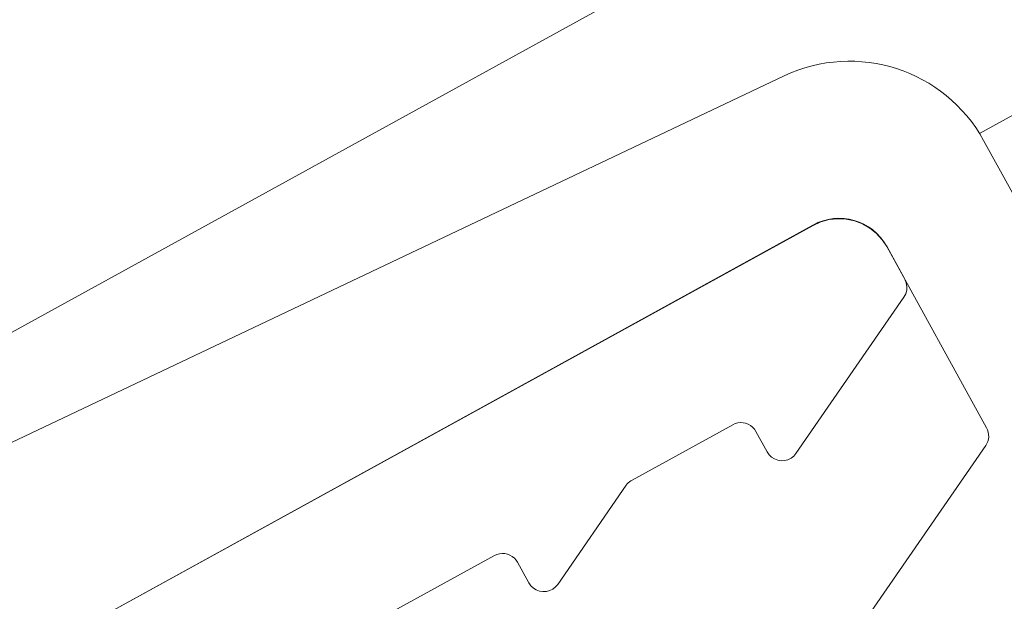
# Model space of a CAD drawing. Units: millimetres. Extents: x 5065 to 5368, y -32913 to -32685.
# Drawn here: x 5128 to 5131, y -32826 to -32824 of the extents above; entities that cross this region are included whole.
import ezdxf

# ---------------------------------------------------------------- set-up
doc = ezdxf.new("R2010")
doc.units = ezdxf.units.MM
doc.layers.add('Mst.1_5', color=7, linetype='Continuous')

msp = doc.modelspace()

# ---------------------------------------------------------------- linework, layer by layer
at = {"layer": 'Mst.1_5', "color": 7, "linetype": 'Continuous', "lineweight": 9}
for p, q in [((5294.2716, -32733.4549), (5127.7651, -32825.0899)), ((5294.63, -32734.2393), (5131.0879, -32824.2429)), ((5128.0606, -32825.237), (5130.5127, -32824.0738)), ((5131.0998, -32824.2634), (5131.5947, -32825.1625)), ((5130.5978, -32824.5126), (5128.2236, -32825.8193)), ((5131.1088, -32825.1093), (5130.8151, -32824.5757)), ((5130.7494, -32825.6788), (5131.1061, -32825.1618))]:
    msp.add_line(p, q, dxfattribs=at)
for centre, radius, start, end in [((5130.7056, -32824.4804), 0.45, 28.8257, 115.3783), ((5130.6749, -32824.6528), 0.16, 28.8257, 118.8257), ((5131.065, -32825.1334), 0.05, 325.3908, 28.8257)]:
    msp.add_arc(centre, radius, start, end, dxfattribs=at)
for points, invisible_edges in [([(5128.3288, -32825.7615, 400), (5128.309, -32825.8294, 400), (5130.7201, -32824.5003, 400), (5128.3288, -32825.7615, 400)], 7), ([(5130.7436, -32824.5091, 400), (5130.7201, -32824.5003, 400), (5128.309, -32825.8294, 400), (5130.7436, -32824.5091, 400)], 6), ([(5130.5984, -32824.5137, 400), (5128.3288, -32825.7615, 400), (5130.7201, -32824.5003, 400), (5130.5984, -32824.5137, 400)], 6), ([(5130.6704, -32824.494, 400), (5130.6455, -32824.4968, 400), (5130.5984, -32824.5137, 400), (5130.6704, -32824.494, 400)], 6), ([(5130.6955, -32824.4952, 400), (5130.6704, -32824.494, 400), (5130.5984, -32824.5137, 400), (5130.6955, -32824.4952, 400)], 6), ([(5130.7201, -32824.5003, 400), (5130.6955, -32824.4952, 400), (5130.5984, -32824.5137, 400), (5130.7201, -32824.5003, 400)], 6), ([(5130.6455, -32824.4968, 400), (5130.6213, -32824.5034, 400), (5130.5984, -32824.5137, 400), (5130.6455, -32824.4968, 400)], 4), ([(5130.5984, -32824.5137, -400), (5130.6213, -32824.5034, -400), (5130.7654, -32824.5216, -400), (5130.5984, -32824.5137, -400)], 6), ([(5130.6213, -32824.5034, -400), (5130.5984, -32824.5137, -400), (5130.5984, -32824.5137, 400), (5130.6213, -32824.5034, -400)], 4), ([(5130.6213, -32824.5034, -400), (5130.5984, -32824.5137, 400), (5130.6213, -32824.5034, 400), (5130.6213, -32824.5034, -400)], 1), ([(5130.6213, -32824.5034, -400), (5130.6455, -32824.4968, -400), (5130.7654, -32824.5216, -400), (5130.6213, -32824.5034, -400)], 6), ([(5130.6213, -32824.5034, 400), (5130.6455, -32824.4968, 400), (5130.6455, -32824.4968, -400), (5130.6213, -32824.5034, 400)], 4), ([(5130.6213, -32824.5034, 400), (5130.6455, -32824.4968, -400), (5130.6213, -32824.5034, -400), (5130.6213, -32824.5034, 400)], 1), ([(5130.6455, -32824.4968, -400), (5130.6704, -32824.494, -400), (5130.7654, -32824.5216, -400), (5130.6455, -32824.4968, -400)], 6), ([(5130.6704, -32824.494, 400), (5130.6704, -32824.494, -400), (5130.6455, -32824.4968, -400), (5130.6704, -32824.494, 400)], 4), ([(5130.6704, -32824.494, 400), (5130.6455, -32824.4968, -400), (5130.6455, -32824.4968, 400), (5130.6704, -32824.494, 400)], 1), ([(5130.6704, -32824.494, -400), (5130.6955, -32824.4952, -400), (5130.7654, -32824.5216, -400), (5130.6704, -32824.494, -400)], 6), ([(5130.6955, -32824.4952, -400), (5130.6704, -32824.494, -400), (5130.6704, -32824.494, 400), (5130.6955, -32824.4952, -400)], 4), ([(5130.6955, -32824.4952, -400), (5130.6704, -32824.494, 400), (5130.6955, -32824.4952, 400), (5130.6955, -32824.4952, -400)], 1), ([(5130.6955, -32824.4952, -400), (5130.7201, -32824.5003, -400), (5130.7654, -32824.5216, -400), (5130.6955, -32824.4952, -400)], 6), ([(5130.6955, -32824.4952, 400), (5130.7201, -32824.5003, 400), (5130.7201, -32824.5003, -400), (5130.6955, -32824.4952, 400)], 4), ([(5130.6955, -32824.4952, 400), (5130.7201, -32824.5003, -400), (5130.6955, -32824.4952, -400), (5130.6955, -32824.4952, 400)], 1), ([(5130.7201, -32824.5003, -400), (5130.7436, -32824.5091, -400), (5130.7654, -32824.5216, -400), (5130.7201, -32824.5003, -400)], 4), ([(5130.7436, -32824.5091, -400), (5130.7201, -32824.5003, -400), (5130.7201, -32824.5003, 400), (5130.7436, -32824.5091, -400)], 4), ([(5130.7436, -32824.5091, -400), (5130.7201, -32824.5003, 400), (5130.7436, -32824.5091, 400), (5130.7436, -32824.5091, -400)], 1), ([(5130.7654, -32824.5216, 400), (5130.7436, -32824.5091, 400), (5128.309, -32825.8294, 400), (5130.7654, -32824.5216, 400)], 6), ([(5130.785, -32824.5373, 400), (5130.7654, -32824.5216, 400), (5128.309, -32825.8294, 400), (5130.785, -32824.5373, 400)], 6), ([(5129.3643, -32825.6486, -400), (5128.3288, -32825.7615, -400), (5130.5984, -32824.5137, -400), (5129.3643, -32825.6486, -400)], 5), ([(5128.3288, -32825.7615, 400), (5130.5984, -32824.5137, 400), (5130.5984, -32824.5137, -400), (5128.3288, -32825.7615, 400)], 4), ([(5128.3288, -32825.7615, -400), (5128.3288, -32825.7615, 400), (5130.5984, -32824.5137, -400), (5128.3288, -32825.7615, -400)], 2), ([(5129.6607, -32825.4857, -400), (5129.3643, -32825.6486, -400), (5130.5984, -32824.5137, -400), (5129.6607, -32825.4857, -400)], 6), ([(5129.6678, -32825.4825, -400), (5129.6607, -32825.4857, -400), (5130.5984, -32824.5137, -400), (5129.6678, -32825.4825, -400)], 6), ([(5129.6754, -32825.4804, -400), (5129.6678, -32825.4825, -400), (5130.5984, -32824.5137, -400), (5129.6754, -32825.4804, -400)], 6), ([(5129.6832, -32825.4795, -400), (5129.6754, -32825.4804, -400), (5130.5984, -32824.5137, -400), (5129.6832, -32825.4795, -400)], 6), ([(5129.691, -32825.4799, -400), (5129.6832, -32825.4795, -400), (5130.5984, -32824.5137, -400), (5129.691, -32825.4799, -400)], 6), ([(5129.6987, -32825.4815, -400), (5129.691, -32825.4799, -400), (5130.5984, -32824.5137, -400), (5129.6987, -32825.4815, -400)], 6), ([(5129.706, -32825.4843, -400), (5129.6987, -32825.4815, -400), (5130.5984, -32824.5137, -400), (5129.706, -32825.4843, -400)], 6), ([(5129.7128, -32825.4882, -400), (5129.706, -32825.4843, -400), (5130.5984, -32824.5137, -400), (5129.7128, -32825.4882, -400)], 6), ([(5129.719, -32825.4931, -400), (5129.7128, -32825.4882, -400), (5130.5984, -32824.5137, -400), (5129.719, -32825.4931, -400)], 6), ([(5129.719, -32825.4931, -400), (5130.5984, -32824.5137, -400), (5130.7654, -32824.5216, -400), (5129.719, -32825.4931, -400)], 7), ([(5129.7243, -32825.4989, -400), (5129.719, -32825.4931, -400), (5130.7654, -32824.5216, -400), (5129.7243, -32825.4989, -400)], 6), ([(5130.0577, -32825.2684, -400), (5129.7243, -32825.4989, -400), (5130.7654, -32824.5216, -400), (5130.0577, -32825.2684, -400)], 7), ([(5130.0614, -32825.2656, -400), (5130.0577, -32825.2684, -400), (5130.7654, -32824.5216, -400), (5130.0614, -32825.2656, -400)], 6), ([(5130.0653, -32825.2632, -400), (5130.0614, -32825.2656, -400), (5130.7654, -32824.5216, -400), (5130.0653, -32825.2632, -400)], 6), ([(5130.3617, -32825.1003, -400), (5130.0653, -32825.2632, -400), (5130.7654, -32824.5216, -400), (5130.3617, -32825.1003, -400)], 6), ([(5130.3689, -32825.0971, -400), (5130.3617, -32825.1003, -400), (5130.7654, -32824.5216, -400), (5130.3689, -32825.0971, -400)], 6), ([(5130.3764, -32825.095, -400), (5130.3689, -32825.0971, -400), (5130.7654, -32824.5216, -400), (5130.3764, -32825.095, -400)], 6), ([(5130.3842, -32825.0941, -400), (5130.3764, -32825.095, -400), (5130.7654, -32824.5216, -400), (5130.3842, -32825.0941, -400)], 6), ([(5130.3921, -32825.0945, -400), (5130.3842, -32825.0941, -400), (5130.7654, -32824.5216, -400), (5130.3921, -32825.0945, -400)], 6), ([(5130.3997, -32825.0961, -400), (5130.3921, -32825.0945, -400), (5130.7654, -32824.5216, -400), (5130.3997, -32825.0961, -400)], 6), ([(5130.4071, -32825.0989, -400), (5130.3997, -32825.0961, -400), (5130.7654, -32824.5216, -400), (5130.4071, -32825.0989, -400)], 6), ([(5130.4139, -32825.1028, -400), (5130.4071, -32825.0989, -400), (5130.7654, -32824.5216, -400), (5130.4139, -32825.1028, -400)], 6), ([(5130.42, -32825.1077, -400), (5130.4139, -32825.1028, -400), (5130.7654, -32824.5216, -400), (5130.42, -32825.1077, -400)], 6), ([(5130.8682, -32824.6724, -400), (5130.42, -32825.1077, -400), (5130.7654, -32824.5216, -400), (5130.8682, -32824.6724, -400)], 7), ([(5130.7436, -32824.5091, 400), (5130.7654, -32824.5216, 400), (5130.7654, -32824.5216, -400), (5130.7436, -32824.5091, 400)], 4), ([(5130.7436, -32824.5091, 400), (5130.7654, -32824.5216, -400), (5130.7436, -32824.5091, -400), (5130.7436, -32824.5091, 400)], 1), ([(5130.7654, -32824.5216, -400), (5130.785, -32824.5373, -400), (5130.8157, -32824.5768, -400), (5130.7654, -32824.5216, -400)], 6), ([(5130.8157, -32824.5768, -400), (5130.8682, -32824.6724, -400), (5130.7654, -32824.5216, -400), (5130.8157, -32824.5768, -400)], 6), ([(5130.785, -32824.5373, 400), (5130.785, -32824.5373, -400), (5130.7654, -32824.5216, -400), (5130.785, -32824.5373, 400)], 4), ([(5130.785, -32824.5373, 400), (5130.7654, -32824.5216, -400), (5130.7654, -32824.5216, 400), (5130.785, -32824.5373, 400)], 1), ([(5130.8019, -32824.5559, 400), (5130.785, -32824.5373, 400), (5128.309, -32825.8294, 400), (5130.8019, -32824.5559, 400)], 6), ([(5130.8157, -32824.5768, 400), (5130.8019, -32824.5559, 400), (5128.309, -32825.8294, 400), (5130.8157, -32824.5768, 400)], 6), ([(5130.785, -32824.5373, -400), (5130.8019, -32824.5559, -400), (5130.8157, -32824.5768, -400), (5130.785, -32824.5373, -400)], 4), ([(5130.8019, -32824.5559, -400), (5130.785, -32824.5373, -400), (5130.785, -32824.5373, 400), (5130.8019, -32824.5559, -400)], 4), ([(5130.8019, -32824.5559, -400), (5130.785, -32824.5373, 400), (5130.8019, -32824.5559, 400), (5130.8019, -32824.5559, -400)], 1), ([(5130.8019, -32824.5559, 400), (5130.8157, -32824.5768, 400), (5130.8157, -32824.5768, -400), (5130.8019, -32824.5559, 400)], 4), ([(5130.8019, -32824.5559, 400), (5130.8157, -32824.5768, -400), (5130.8019, -32824.5559, -400), (5130.8019, -32824.5559, 400)], 1), ([(5130.0614, -32825.2656, 400), (5130.8157, -32824.5768, 400), (5128.309, -32825.8294, 400), (5130.0614, -32825.2656, 400)], 7), ([(5130.0614, -32825.2656, 400), (5130.0653, -32825.2632, 400), (5130.8157, -32824.5768, 400), (5130.0614, -32825.2656, 400)], 6), ([(5130.0653, -32825.2632, 400), (5130.3617, -32825.1003, 400), (5130.8157, -32824.5768, 400), (5130.0653, -32825.2632, 400)], 6), ([(5130.3617, -32825.1003, 400), (5130.3689, -32825.0971, 400), (5130.8157, -32824.5768, 400), (5130.3617, -32825.1003, 400)], 6), ([(5130.3689, -32825.0971, 400), (5130.3764, -32825.095, 400), (5130.8157, -32824.5768, 400), (5130.3689, -32825.0971, 400)], 6), ([(5130.3764, -32825.095, 400), (5130.3842, -32825.0941, 400), (5130.8157, -32824.5768, 400), (5130.3764, -32825.095, 400)], 6), ([(5130.3842, -32825.0941, 400), (5130.3921, -32825.0945, 400), (5130.8157, -32824.5768, 400), (5130.3842, -32825.0941, 400)], 6), ([(5130.3921, -32825.0945, 400), (5130.3997, -32825.0961, 400), (5130.8157, -32824.5768, 400), (5130.3921, -32825.0945, 400)], 6), ([(5130.3997, -32825.0961, 400), (5130.4071, -32825.0989, 400), (5130.8157, -32824.5768, 400), (5130.3997, -32825.0961, 400)], 6), ([(5130.4071, -32825.0989, 400), (5130.4139, -32825.1028, 400), (5130.8157, -32824.5768, 400), (5130.4071, -32825.0989, 400)], 6), ([(5130.4139, -32825.1028, 400), (5130.8682, -32824.6724, 400), (5130.8157, -32824.5768, 400), (5130.4139, -32825.1028, 400)], 5), ([(5130.8682, -32824.6724, -400), (5130.8157, -32824.5768, -400), (5130.8157, -32824.5768, 400), (5130.8682, -32824.6724, -400)], 4), ([(5130.8682, -32824.6724, 400), (5130.8682, -32824.6724, -400), (5130.8157, -32824.5768, 400), (5130.8682, -32824.6724, 400)], 2), ([(5130.4139, -32825.1028, 400), (5130.42, -32825.1077, 400), (5130.8682, -32824.6724, 400), (5130.4139, -32825.1028, 400)], 6), ([(5130.42, -32825.1077, -400), (5130.8682, -32824.6724, -400), (5130.8708, -32824.7152, -400), (5130.42, -32825.1077, -400)], 7), ([(5130.42, -32825.1077, 400), (5130.8738, -32824.7046, 400), (5130.8682, -32824.6724, 400), (5130.42, -32825.1077, 400)], 7), ([(5130.8682, -32824.6724, -400), (5130.8725, -32824.6827, -400), (5130.8708, -32824.7152, -400), (5130.8682, -32824.6724, -400)], 6), ([(5130.8743, -32824.6935, 400), (5130.8725, -32824.6827, 400), (5130.8682, -32824.6724, 400), (5130.8743, -32824.6935, 400)], 4), ([(5130.8738, -32824.7046, 400), (5130.8743, -32824.6935, 400), (5130.8682, -32824.6724, 400), (5130.8738, -32824.7046, 400)], 6), ([(5130.8725, -32824.6827, 400), (5130.8725, -32824.6827, -400), (5130.8682, -32824.6724, -400), (5130.8725, -32824.6827, 400)], 4), ([(5130.8725, -32824.6827, 400), (5130.8682, -32824.6724, -400), (5130.8682, -32824.6724, 400), (5130.8725, -32824.6827, 400)], 1), ([(5130.42, -32825.1077, 400), (5130.4253, -32825.1135, 400), (5130.8738, -32824.7046, 400), (5130.42, -32825.1077, 400)], 6), ([(5130.4253, -32825.1135, 400), (5130.5478, -32825.1849, 400), (5130.8738, -32824.7046, 400), (5130.4253, -32825.1135, 400)], 7), ([(5130.5478, -32825.1849, 400), (5130.8656, -32824.7249, 400), (5130.8738, -32824.7046, 400), (5130.5478, -32825.1849, 400)], 6), ([(5130.8656, -32824.7249, 400), (5130.8708, -32824.7152, 400), (5130.8738, -32824.7046, 400), (5130.8656, -32824.7249, 400)], 4), ([(5130.8725, -32824.6827, -400), (5130.8743, -32824.6935, -400), (5130.8708, -32824.7152, -400), (5130.8725, -32824.6827, -400)], 6), ([(5130.8743, -32824.6935, -400), (5130.8738, -32824.7046, -400), (5130.8708, -32824.7152, -400), (5130.8743, -32824.6935, -400)], 4), ([(5130.8708, -32824.7152, 400), (5130.8708, -32824.7152, -400), (5130.8738, -32824.7046, -400), (5130.8708, -32824.7152, 400)], 4), ([(5130.8708, -32824.7152, 400), (5130.8738, -32824.7046, -400), (5130.8738, -32824.7046, 400), (5130.8708, -32824.7152, 400)], 1), ([(5130.8743, -32824.6935, 400), (5130.8743, -32824.6935, -400), (5130.8725, -32824.6827, -400), (5130.8743, -32824.6935, 400)], 4), ([(5130.8743, -32824.6935, 400), (5130.8725, -32824.6827, -400), (5130.8725, -32824.6827, 400), (5130.8743, -32824.6935, 400)], 1), ([(5130.8738, -32824.7046, 400), (5130.8738, -32824.7046, -400), (5130.8743, -32824.6935, -400), (5130.8738, -32824.7046, 400)], 4), ([(5130.8738, -32824.7046, 400), (5130.8743, -32824.6935, -400), (5130.8743, -32824.6935, 400), (5130.8738, -32824.7046, 400)], 1), ([(5130.4253, -32825.1135, -400), (5130.42, -32825.1077, -400), (5130.8708, -32824.7152, -400), (5130.4253, -32825.1135, -400)], 6), ([(5130.4253, -32825.1135, -400), (5130.8708, -32824.7152, -400), (5130.5478, -32825.1849, -400), (5130.4253, -32825.1135, -400)], 7), ([(5130.8708, -32824.7152, -400), (5130.8656, -32824.7249, -400), (5130.5478, -32825.1849, -400), (5130.8708, -32824.7152, -400)], 4), ([(5130.5478, -32825.1849, -400), (5130.8656, -32824.7249, -400), (5130.8656, -32824.7249, 400), (5130.5478, -32825.1849, -400)], 4), ([(5130.5478, -32825.1849, 400), (5130.5478, -32825.1849, -400), (5130.8656, -32824.7249, 400), (5130.5478, -32825.1849, 400)], 2), ([(5130.8656, -32824.7249, -400), (5130.8708, -32824.7152, -400), (5130.8708, -32824.7152, 400), (5130.8656, -32824.7249, -400)], 4), ([(5130.8656, -32824.7249, -400), (5130.8708, -32824.7152, 400), (5130.8656, -32824.7249, 400), (5130.8656, -32824.7249, -400)], 1), ([(5130.0653, -32825.2632, -400), (5130.3617, -32825.1003, -400), (5130.3617, -32825.1003, 400), (5130.0653, -32825.2632, -400)], 4), ([(5130.0653, -32825.2632, 400), (5130.0653, -32825.2632, -400), (5130.3617, -32825.1003, 400), (5130.0653, -32825.2632, 400)], 2), ([(5130.3617, -32825.1003, 400), (5130.3617, -32825.1003, -400), (5130.3689, -32825.0971, -400), (5130.3617, -32825.1003, 400)], 4), ([(5130.3689, -32825.0971, 400), (5130.3617, -32825.1003, 400), (5130.3689, -32825.0971, -400), (5130.3689, -32825.0971, 400)], 2), ([(5130.3764, -32825.095, -400), (5130.3764, -32825.095, 400), (5130.3689, -32825.0971, 400), (5130.3764, -32825.095, -400)], 4), ([(5130.3689, -32825.0971, -400), (5130.3764, -32825.095, -400), (5130.3689, -32825.0971, 400), (5130.3689, -32825.0971, -400)], 2), ([(5130.3842, -32825.0941, -400), (5130.3842, -32825.0941, 400), (5130.3764, -32825.095, 400), (5130.3842, -32825.0941, -400)], 4), ([(5130.3764, -32825.095, -400), (5130.3842, -32825.0941, -400), (5130.3764, -32825.095, 400), (5130.3764, -32825.095, -400)], 2), ([(5130.3842, -32825.0941, 400), (5130.3842, -32825.0941, -400), (5130.3921, -32825.0945, -400), (5130.3842, -32825.0941, 400)], 4), ([(5130.3921, -32825.0945, 400), (5130.3842, -32825.0941, 400), (5130.3921, -32825.0945, -400), (5130.3921, -32825.0945, 400)], 2), ([(5130.3997, -32825.0961, -400), (5130.3997, -32825.0961, 400), (5130.3921, -32825.0945, 400), (5130.3997, -32825.0961, -400)], 4), ([(5130.3921, -32825.0945, -400), (5130.3997, -32825.0961, -400), (5130.3921, -32825.0945, 400), (5130.3921, -32825.0945, -400)], 2), ([(5130.3997, -32825.0961, 400), (5130.3997, -32825.0961, -400), (5130.4071, -32825.0989, -400), (5130.3997, -32825.0961, 400)], 4), ([(5130.4071, -32825.0989, 400), (5130.3997, -32825.0961, 400), (5130.4071, -32825.0989, -400), (5130.4071, -32825.0989, 400)], 2), ([(5130.4139, -32825.1028, -400), (5130.4139, -32825.1028, 400), (5130.4071, -32825.0989, 400), (5130.4139, -32825.1028, -400)], 4), ([(5130.4071, -32825.0989, -400), (5130.4139, -32825.1028, -400), (5130.4071, -32825.0989, 400), (5130.4071, -32825.0989, -400)], 2), ([(5130.42, -32825.1077, -400), (5130.42, -32825.1077, 400), (5130.4139, -32825.1028, 400), (5130.42, -32825.1077, -400)], 4), ([(5130.4139, -32825.1028, -400), (5130.42, -32825.1077, -400), (5130.4139, -32825.1028, 400), (5130.4139, -32825.1028, -400)], 2), ([(5130.42, -32825.1077, 400), (5130.42, -32825.1077, -400), (5130.4253, -32825.1135, -400), (5130.42, -32825.1077, 400)], 4), ([(5130.4253, -32825.1135, 400), (5130.42, -32825.1077, 400), (5130.4253, -32825.1135, -400), (5130.4253, -32825.1135, 400)], 2), ([(5130.4296, -32825.12, -400), (5130.4253, -32825.1135, -400), (5130.5478, -32825.1849, -400), (5130.4296, -32825.12, -400)], 6), ([(5130.4253, -32825.1135, 400), (5130.4296, -32825.12, 400), (5130.5478, -32825.1849, 400), (5130.4253, -32825.1135, 400)], 6), ([(5130.4296, -32825.12, -400), (5130.4296, -32825.12, 400), (5130.4253, -32825.1135, 400), (5130.4296, -32825.12, -400)], 4), ([(5130.4253, -32825.1135, -400), (5130.4296, -32825.12, -400), (5130.4253, -32825.1135, 400), (5130.4253, -32825.1135, -400)], 2), ([(5130.4687, -32825.1889, -400), (5130.4629, -32825.1806, -400), (5130.4296, -32825.12, -400), (5130.4687, -32825.1889, -400)], 4), ([(5130.476, -32825.1959, -400), (5130.4687, -32825.1889, -400), (5130.4296, -32825.12, -400), (5130.476, -32825.1959, -400)], 6), ([(5130.4846, -32825.2013, -400), (5130.476, -32825.1959, -400), (5130.4296, -32825.12, -400), (5130.4846, -32825.2013, -400)], 6), ([(5130.4941, -32825.2049, -400), (5130.4846, -32825.2013, -400), (5130.4296, -32825.12, -400), (5130.4941, -32825.2049, -400)], 6), ([(5130.5042, -32825.2064, -400), (5130.4941, -32825.2049, -400), (5130.4296, -32825.12, -400), (5130.5042, -32825.2064, -400)], 6), ([(5130.5143, -32825.2059, -400), (5130.5042, -32825.2064, -400), (5130.4296, -32825.12, -400), (5130.5143, -32825.2059, -400)], 6), ([(5130.5241, -32825.2033, -400), (5130.5143, -32825.2059, -400), (5130.4296, -32825.12, -400), (5130.5241, -32825.2033, -400)], 6), ([(5130.5332, -32825.1989, -400), (5130.5241, -32825.2033, -400), (5130.4296, -32825.12, -400), (5130.5332, -32825.1989, -400)], 6), ([(5130.5413, -32825.1926, -400), (5130.5332, -32825.1989, -400), (5130.4296, -32825.12, -400), (5130.5413, -32825.1926, -400)], 6), ([(5130.5478, -32825.1849, -400), (5130.5413, -32825.1926, -400), (5130.4296, -32825.12, -400), (5130.5478, -32825.1849, -400)], 6), ([(5130.4296, -32825.12, 400), (5130.4629, -32825.1806, 400), (5130.5478, -32825.1849, 400), (5130.4296, -32825.12, 400)], 6), ([(5130.4296, -32825.12, -400), (5130.4629, -32825.1806, -400), (5130.4629, -32825.1806, 400), (5130.4296, -32825.12, -400)], 4), ([(5130.4296, -32825.12, 400), (5130.4296, -32825.12, -400), (5130.4629, -32825.1806, 400), (5130.4296, -32825.12, 400)], 2), ([(5130.4629, -32825.1806, 400), (5130.4687, -32825.1889, 400), (5130.5478, -32825.1849, 400), (5130.4629, -32825.1806, 400)], 6), ([(5130.4629, -32825.1806, -400), (5130.4687, -32825.1889, -400), (5130.4687, -32825.1889, 400), (5130.4629, -32825.1806, -400)], 4), ([(5130.4629, -32825.1806, -400), (5130.4687, -32825.1889, 400), (5130.4629, -32825.1806, 400), (5130.4629, -32825.1806, -400)], 1), ([(5130.4687, -32825.1889, 400), (5130.476, -32825.1959, 400), (5130.5478, -32825.1849, 400), (5130.4687, -32825.1889, 400)], 6), ([(5130.4687, -32825.1889, 400), (5130.4687, -32825.1889, -400), (5130.476, -32825.1959, -400), (5130.4687, -32825.1889, 400)], 4), ([(5130.4687, -32825.1889, 400), (5130.476, -32825.1959, -400), (5130.476, -32825.1959, 400), (5130.4687, -32825.1889, 400)], 1), ([(5130.476, -32825.1959, 400), (5130.4846, -32825.2013, 400), (5130.5478, -32825.1849, 400), (5130.476, -32825.1959, 400)], 6), ([(5130.4846, -32825.2013, 400), (5130.476, -32825.1959, 400), (5130.476, -32825.1959, -400), (5130.4846, -32825.2013, 400)], 4), ([(5130.4846, -32825.2013, 400), (5130.476, -32825.1959, -400), (5130.4846, -32825.2013, -400), (5130.4846, -32825.2013, 400)], 1), ([(5130.4846, -32825.2013, 400), (5130.4941, -32825.2049, 400), (5130.5478, -32825.1849, 400), (5130.4846, -32825.2013, 400)], 6), ([(5130.4941, -32825.2049, 400), (5130.5042, -32825.2064, 400), (5130.5478, -32825.1849, 400), (5130.4941, -32825.2049, 400)], 6), ([(5130.5042, -32825.2064, 400), (5130.5143, -32825.2059, 400), (5130.5478, -32825.1849, 400), (5130.5042, -32825.2064, 400)], 6), ([(5130.5143, -32825.2059, 400), (5130.5241, -32825.2033, 400), (5130.5478, -32825.1849, 400), (5130.5143, -32825.2059, 400)], 6), ([(5130.5241, -32825.2033, 400), (5130.5332, -32825.1989, 400), (5130.5478, -32825.1849, 400), (5130.5241, -32825.2033, 400)], 6), ([(5130.5241, -32825.2033, -400), (5130.5332, -32825.1989, -400), (5130.5332, -32825.1989, 400), (5130.5241, -32825.2033, -400)], 4), ([(5130.5241, -32825.2033, -400), (5130.5332, -32825.1989, 400), (5130.5241, -32825.2033, 400), (5130.5241, -32825.2033, -400)], 1), ([(5130.5332, -32825.1989, 400), (5130.5413, -32825.1926, 400), (5130.5478, -32825.1849, 400), (5130.5332, -32825.1989, 400)], 4), ([(5130.5332, -32825.1989, 400), (5130.5332, -32825.1989, -400), (5130.5413, -32825.1926, -400), (5130.5332, -32825.1989, 400)], 4), ([(5130.5332, -32825.1989, 400), (5130.5413, -32825.1926, -400), (5130.5413, -32825.1926, 400), (5130.5332, -32825.1989, 400)], 1), ([(5130.5413, -32825.1926, 400), (5130.5413, -32825.1926, -400), (5130.5478, -32825.1849, -400), (5130.5413, -32825.1926, 400)], 4), ([(5130.5413, -32825.1926, 400), (5130.5478, -32825.1849, -400), (5130.5478, -32825.1849, 400), (5130.5413, -32825.1926, 400)], 1), ([(5130.4846, -32825.2013, -400), (5130.4941, -32825.2049, -400), (5130.4941, -32825.2049, 400), (5130.4846, -32825.2013, -400)], 4), ([(5130.4846, -32825.2013, -400), (5130.4941, -32825.2049, 400), (5130.4846, -32825.2013, 400), (5130.4846, -32825.2013, -400)], 1), ([(5130.4941, -32825.2049, 400), (5130.4941, -32825.2049, -400), (5130.5042, -32825.2064, -400), (5130.4941, -32825.2049, 400)], 4), ([(5130.4941, -32825.2049, 400), (5130.5042, -32825.2064, -400), (5130.5042, -32825.2064, 400), (5130.4941, -32825.2049, 400)], 1), ([(5130.5042, -32825.2064, 400), (5130.5042, -32825.2064, -400), (5130.5143, -32825.2059, -400), (5130.5042, -32825.2064, 400)], 4), ([(5130.5042, -32825.2064, 400), (5130.5143, -32825.2059, -400), (5130.5143, -32825.2059, 400), (5130.5042, -32825.2064, 400)], 1), ([(5130.5241, -32825.2033, 400), (5130.5143, -32825.2059, 400), (5130.5143, -32825.2059, -400), (5130.5241, -32825.2033, 400)], 4), ([(5130.5241, -32825.2033, 400), (5130.5143, -32825.2059, -400), (5130.5241, -32825.2033, -400), (5130.5241, -32825.2033, 400)], 1), ([(5130.0577, -32825.2684, 400), (5130.0614, -32825.2656, 400), (5128.309, -32825.8294, 400), (5130.0577, -32825.2684, 400)], 6), ([(5130.0542, -32825.2715, 400), (5130.0577, -32825.2684, 400), (5128.309, -32825.8294, 400), (5130.0542, -32825.2715, 400)], 6), ([(5130.0511, -32825.2749, 400), (5130.0542, -32825.2715, 400), (5128.309, -32825.8294, 400), (5130.0511, -32825.2749, 400)], 6), ([(5130.0483, -32825.2786, 400), (5130.0511, -32825.2749, 400), (5128.309, -32825.8294, 400), (5130.0483, -32825.2786, 400)], 6), ([(5129.6678, -32825.4825, 400), (5130.0483, -32825.2786, 400), (5128.309, -32825.8294, 400), (5129.6678, -32825.4825, 400)], 7), ([(5129.6678, -32825.4825, 400), (5129.6754, -32825.4804, 400), (5130.0483, -32825.2786, 400), (5129.6678, -32825.4825, 400)], 6), ([(5129.6754, -32825.4804, 400), (5129.6832, -32825.4795, 400), (5130.0483, -32825.2786, 400), (5129.6754, -32825.4804, 400)], 6), ([(5129.6832, -32825.4795, 400), (5129.691, -32825.4799, 400), (5130.0483, -32825.2786, 400), (5129.6832, -32825.4795, 400)], 6), ([(5129.691, -32825.4799, 400), (5129.6987, -32825.4815, 400), (5130.0483, -32825.2786, 400), (5129.691, -32825.4799, 400)], 6), ([(5129.6987, -32825.4815, 400), (5129.706, -32825.4843, 400), (5130.0483, -32825.2786, 400), (5129.6987, -32825.4815, 400)], 6), ([(5129.706, -32825.4843, 400), (5129.7128, -32825.4882, 400), (5130.0483, -32825.2786, 400), (5129.706, -32825.4843, 400)], 6), ([(5129.7128, -32825.4882, 400), (5129.719, -32825.4931, 400), (5130.0483, -32825.2786, 400), (5129.7128, -32825.4882, 400)], 6), ([(5129.719, -32825.4931, 400), (5129.7243, -32825.4989, 400), (5130.0483, -32825.2786, 400), (5129.719, -32825.4931, 400)], 6), ([(5130.0577, -32825.2684, -400), (5130.0542, -32825.2715, -400), (5129.7243, -32825.4989, -400), (5130.0577, -32825.2684, -400)], 6), ([(5130.0542, -32825.2715, -400), (5130.0511, -32825.2749, -400), (5129.7243, -32825.4989, -400), (5130.0542, -32825.2715, -400)], 6), ([(5130.0511, -32825.2749, -400), (5130.0483, -32825.2786, -400), (5129.7243, -32825.4989, -400), (5130.0511, -32825.2749, -400)], 6), ([(5130.0483, -32825.2786, -400), (5129.8468, -32825.5703, -400), (5129.7243, -32825.4989, -400), (5130.0483, -32825.2786, -400)], 6), ([(5129.7243, -32825.4989, 400), (5129.8468, -32825.5703, 400), (5130.0483, -32825.2786, 400), (5129.7243, -32825.4989, 400)], 5), ([(5129.8468, -32825.5703, -400), (5130.0483, -32825.2786, -400), (5130.0483, -32825.2786, 400), (5129.8468, -32825.5703, -400)], 4), ([(5129.8468, -32825.5703, 400), (5129.8468, -32825.5703, -400), (5130.0483, -32825.2786, 400), (5129.8468, -32825.5703, 400)], 2), ([(5130.0483, -32825.2786, 400), (5130.0483, -32825.2786, -400), (5130.0511, -32825.2749, -400), (5130.0483, -32825.2786, 400)], 4), ([(5130.0511, -32825.2749, 400), (5130.0483, -32825.2786, 400), (5130.0511, -32825.2749, -400), (5130.0511, -32825.2749, 400)], 2), ([(5130.0542, -32825.2715, -400), (5130.0542, -32825.2715, 400), (5130.0511, -32825.2749, 400), (5130.0542, -32825.2715, -400)], 4), ([(5130.0511, -32825.2749, -400), (5130.0542, -32825.2715, -400), (5130.0511, -32825.2749, 400), (5130.0511, -32825.2749, -400)], 2), ([(5130.0542, -32825.2715, 400), (5130.0542, -32825.2715, -400), (5130.0577, -32825.2684, -400), (5130.0542, -32825.2715, 400)], 4), ([(5130.0577, -32825.2684, 400), (5130.0542, -32825.2715, 400), (5130.0577, -32825.2684, -400), (5130.0577, -32825.2684, 400)], 2), ([(5130.0577, -32825.2684, 400), (5130.0577, -32825.2684, -400), (5130.0614, -32825.2656, -400), (5130.0577, -32825.2684, 400)], 4), ([(5130.0614, -32825.2656, 400), (5130.0577, -32825.2684, 400), (5130.0614, -32825.2656, -400), (5130.0614, -32825.2656, 400)], 2), ([(5130.0653, -32825.2632, -400), (5130.0653, -32825.2632, 400), (5130.0614, -32825.2656, 400), (5130.0653, -32825.2632, -400)], 4), ([(5130.0614, -32825.2656, -400), (5130.0653, -32825.2632, -400), (5130.0614, -32825.2656, 400), (5130.0614, -32825.2656, -400)], 2), ([(5129.6607, -32825.4857, 400), (5129.6678, -32825.4825, 400), (5128.309, -32825.8294, 400), (5129.6607, -32825.4857, 400)], 6), ([(5129.3643, -32825.6486, 400), (5129.6607, -32825.4857, 400), (5128.309, -32825.8294, 400), (5129.3643, -32825.6486, 400)], 6), ([(5129.3643, -32825.6486, -400), (5129.6607, -32825.4857, -400), (5129.6607, -32825.4857, 400), (5129.3643, -32825.6486, -400)], 4), ([(5129.3643, -32825.6486, 400), (5129.3643, -32825.6486, -400), (5129.6607, -32825.4857, 400), (5129.3643, -32825.6486, 400)], 2), ([(5129.6607, -32825.4857, 400), (5129.6607, -32825.4857, -400), (5129.6678, -32825.4825, -400), (5129.6607, -32825.4857, 400)], 4), ([(5129.6678, -32825.4825, 400), (5129.6607, -32825.4857, 400), (5129.6678, -32825.4825, -400), (5129.6678, -32825.4825, 400)], 2), ([(5129.6754, -32825.4804, -400), (5129.6754, -32825.4804, 400), (5129.6678, -32825.4825, 400), (5129.6754, -32825.4804, -400)], 4), ([(5129.6678, -32825.4825, -400), (5129.6754, -32825.4804, -400), (5129.6678, -32825.4825, 400), (5129.6678, -32825.4825, -400)], 2), ([(5129.6832, -32825.4795, -400), (5129.6832, -32825.4795, 400), (5129.6754, -32825.4804, 400), (5129.6832, -32825.4795, -400)], 4), ([(5129.6754, -32825.4804, -400), (5129.6832, -32825.4795, -400), (5129.6754, -32825.4804, 400), (5129.6754, -32825.4804, -400)], 2), ([(5129.6832, -32825.4795, 400), (5129.6832, -32825.4795, -400), (5129.691, -32825.4799, -400), (5129.6832, -32825.4795, 400)], 4), ([(5129.691, -32825.4799, 400), (5129.6832, -32825.4795, 400), (5129.691, -32825.4799, -400), (5129.691, -32825.4799, 400)], 2), ([(5129.6987, -32825.4815, -400), (5129.6987, -32825.4815, 400), (5129.691, -32825.4799, 400), (5129.6987, -32825.4815, -400)], 4), ([(5129.691, -32825.4799, -400), (5129.6987, -32825.4815, -400), (5129.691, -32825.4799, 400), (5129.691, -32825.4799, -400)], 2), ([(5129.6987, -32825.4815, 400), (5129.6987, -32825.4815, -400), (5129.706, -32825.4843, -400), (5129.6987, -32825.4815, 400)], 4), ([(5129.706, -32825.4843, 400), (5129.6987, -32825.4815, 400), (5129.706, -32825.4843, -400), (5129.706, -32825.4843, 400)], 2), ([(5129.7128, -32825.4882, -400), (5129.7128, -32825.4882, 400), (5129.706, -32825.4843, 400), (5129.7128, -32825.4882, -400)], 4), ([(5129.706, -32825.4843, -400), (5129.7128, -32825.4882, -400), (5129.706, -32825.4843, 400), (5129.706, -32825.4843, -400)], 2), ([(5129.719, -32825.4931, -400), (5129.719, -32825.4931, 400), (5129.7128, -32825.4882, 400), (5129.719, -32825.4931, -400)], 4), ([(5129.7128, -32825.4882, -400), (5129.719, -32825.4931, -400), (5129.7128, -32825.4882, 400), (5129.7128, -32825.4882, -400)], 2), ([(5129.719, -32825.4931, 400), (5129.719, -32825.4931, -400), (5129.7243, -32825.4989, -400), (5129.719, -32825.4931, 400)], 4), ([(5129.7243, -32825.4989, 400), (5129.719, -32825.4931, 400), (5129.7243, -32825.4989, -400), (5129.7243, -32825.4989, 400)], 2), ([(5129.8468, -32825.5703, -400), (5129.7286, -32825.5054, -400), (5129.7243, -32825.4989, -400), (5129.8468, -32825.5703, -400)], 5), ([(5129.7243, -32825.4989, 400), (5129.7286, -32825.5054, 400), (5129.8468, -32825.5703, 400), (5129.7243, -32825.4989, 400)], 6), ([(5129.7286, -32825.5054, -400), (5129.7286, -32825.5054, 400), (5129.7243, -32825.4989, 400), (5129.7286, -32825.5054, -400)], 4), ([(5129.7243, -32825.4989, -400), (5129.7286, -32825.5054, -400), (5129.7243, -32825.4989, 400), (5129.7243, -32825.4989, -400)], 2), ([(5129.7676, -32825.5743, -400), (5129.7618, -32825.566, -400), (5129.7286, -32825.5054, -400), (5129.7676, -32825.5743, -400)], 4), ([(5129.775, -32825.5813, -400), (5129.7676, -32825.5743, -400), (5129.7286, -32825.5054, -400), (5129.775, -32825.5813, -400)], 6), ([(5129.7836, -32825.5867, -400), (5129.775, -32825.5813, -400), (5129.7286, -32825.5054, -400), (5129.7836, -32825.5867, -400)], 6), ([(5129.7931, -32825.5903, -400), (5129.7836, -32825.5867, -400), (5129.7286, -32825.5054, -400), (5129.7931, -32825.5903, -400)], 6), ([(5129.8031, -32825.5918, -400), (5129.7931, -32825.5903, -400), (5129.7286, -32825.5054, -400), (5129.8031, -32825.5918, -400)], 6), ([(5129.8133, -32825.5913, -400), (5129.8031, -32825.5918, -400), (5129.7286, -32825.5054, -400), (5129.8133, -32825.5913, -400)], 6), ([(5129.8231, -32825.5888, -400), (5129.8133, -32825.5913, -400), (5129.7286, -32825.5054, -400), (5129.8231, -32825.5888, -400)], 6), ([(5129.8322, -32825.5843, -400), (5129.8231, -32825.5888, -400), (5129.7286, -32825.5054, -400), (5129.8322, -32825.5843, -400)], 6), ([(5129.8402, -32825.578, -400), (5129.8322, -32825.5843, -400), (5129.7286, -32825.5054, -400), (5129.8402, -32825.578, -400)], 6), ([(5129.8468, -32825.5703, -400), (5129.8402, -32825.578, -400), (5129.7286, -32825.5054, -400), (5129.8468, -32825.5703, -400)], 6), ([(5129.7286, -32825.5054, 400), (5129.7618, -32825.566, 400), (5129.8468, -32825.5703, 400), (5129.7286, -32825.5054, 400)], 6), ([(5129.7286, -32825.5054, -400), (5129.7618, -32825.566, -400), (5129.7618, -32825.566, 400), (5129.7286, -32825.5054, -400)], 4), ([(5129.7286, -32825.5054, 400), (5129.7286, -32825.5054, -400), (5129.7618, -32825.566, 400), (5129.7286, -32825.5054, 400)], 2), ([(5129.7618, -32825.566, 400), (5129.7676, -32825.5743, 400), (5129.8468, -32825.5703, 400), (5129.7618, -32825.566, 400)], 6), ([(5129.7618, -32825.566, -400), (5129.7676, -32825.5743, -400), (5129.7676, -32825.5743, 400), (5129.7618, -32825.566, -400)], 4), ([(5129.7618, -32825.566, -400), (5129.7676, -32825.5743, 400), (5129.7618, -32825.566, 400), (5129.7618, -32825.566, -400)], 1), ([(5129.7676, -32825.5743, 400), (5129.775, -32825.5813, 400), (5129.8468, -32825.5703, 400), (5129.7676, -32825.5743, 400)], 6), ([(5129.7676, -32825.5743, 400), (5129.7676, -32825.5743, -400), (5129.775, -32825.5813, -400), (5129.7676, -32825.5743, 400)], 4), ([(5129.7676, -32825.5743, 400), (5129.775, -32825.5813, -400), (5129.775, -32825.5813, 400), (5129.7676, -32825.5743, 400)], 1), ([(5129.775, -32825.5813, 400), (5129.7836, -32825.5867, 400), (5129.8468, -32825.5703, 400), (5129.775, -32825.5813, 400)], 6), ([(5129.7836, -32825.5867, 400), (5129.7931, -32825.5903, 400), (5129.8468, -32825.5703, 400), (5129.7836, -32825.5867, 400)], 6), ([(5129.7931, -32825.5903, 400), (5129.8031, -32825.5918, 400), (5129.8468, -32825.5703, 400), (5129.7931, -32825.5903, 400)], 6), ([(5129.8031, -32825.5918, 400), (5129.8133, -32825.5913, 400), (5129.8468, -32825.5703, 400), (5129.8031, -32825.5918, 400)], 6), ([(5129.8133, -32825.5913, 400), (5129.8231, -32825.5888, 400), (5129.8468, -32825.5703, 400), (5129.8133, -32825.5913, 400)], 6), ([(5129.8231, -32825.5888, 400), (5129.8322, -32825.5843, 400), (5129.8468, -32825.5703, 400), (5129.8231, -32825.5888, 400)], 6), ([(5129.8322, -32825.5843, 400), (5129.8402, -32825.578, 400), (5129.8468, -32825.5703, 400), (5129.8322, -32825.5843, 400)], 4), ([(5129.8402, -32825.578, 400), (5129.8402, -32825.578, -400), (5129.8468, -32825.5703, -400), (5129.8402, -32825.578, 400)], 4), ([(5129.8402, -32825.578, 400), (5129.8468, -32825.5703, -400), (5129.8468, -32825.5703, 400), (5129.8402, -32825.578, 400)], 1), ([(5129.7836, -32825.5867, 400), (5129.775, -32825.5813, 400), (5129.775, -32825.5813, -400), (5129.7836, -32825.5867, 400)], 4), ([(5129.7836, -32825.5867, 400), (5129.775, -32825.5813, -400), (5129.7836, -32825.5867, -400), (5129.7836, -32825.5867, 400)], 1), ([(5129.7836, -32825.5867, -400), (5129.7931, -32825.5903, -400), (5129.7931, -32825.5903, 400), (5129.7836, -32825.5867, -400)], 4), ([(5129.7836, -32825.5867, -400), (5129.7931, -32825.5903, 400), (5129.7836, -32825.5867, 400), (5129.7836, -32825.5867, -400)], 1), ([(5129.7931, -32825.5903, 400), (5129.7931, -32825.5903, -400), (5129.8031, -32825.5918, -400), (5129.7931, -32825.5903, 400)], 4), ([(5129.7931, -32825.5903, 400), (5129.8031, -32825.5918, -400), (5129.8031, -32825.5918, 400), (5129.7931, -32825.5903, 400)], 1), ([(5129.8031, -32825.5918, 400), (5129.8031, -32825.5918, -400), (5129.8133, -32825.5913, -400), (5129.8031, -32825.5918, 400)], 4), ([(5129.8031, -32825.5918, 400), (5129.8133, -32825.5913, -400), (5129.8133, -32825.5913, 400), (5129.8031, -32825.5918, 400)], 1), ([(5129.8231, -32825.5888, 400), (5129.8133, -32825.5913, 400), (5129.8133, -32825.5913, -400), (5129.8231, -32825.5888, 400)], 4), ([(5129.8231, -32825.5888, 400), (5129.8133, -32825.5913, -400), (5129.8231, -32825.5888, -400), (5129.8231, -32825.5888, 400)], 1), ([(5129.8231, -32825.5888, -400), (5129.8322, -32825.5843, -400), (5129.8322, -32825.5843, 400), (5129.8231, -32825.5888, -400)], 4), ([(5129.8231, -32825.5888, -400), (5129.8322, -32825.5843, 400), (5129.8231, -32825.5888, 400), (5129.8231, -32825.5888, -400)], 1), ([(5129.8322, -32825.5843, 400), (5129.8322, -32825.5843, -400), (5129.8402, -32825.578, -400), (5129.8322, -32825.5843, 400)], 4), ([(5129.8322, -32825.5843, 400), (5129.8402, -32825.578, -400), (5129.8402, -32825.578, 400), (5129.8322, -32825.5843, 400)], 1)]:
    msp.add_3dface(points, dxfattribs=dict(at, invisible_edges=invisible_edges))

doc.saveas('drawing.dxf')
